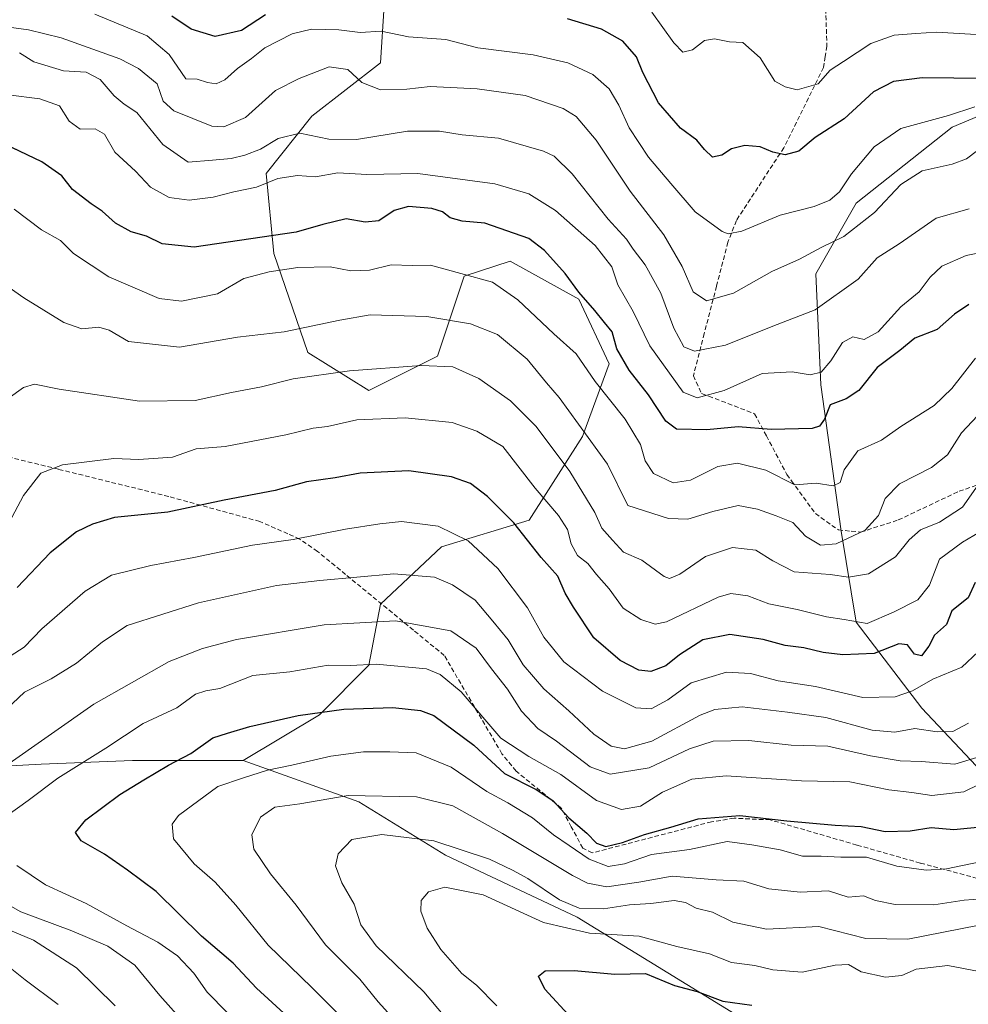
# Model space of a CAD drawing. Units: metres. Extents: x 637871 to 641323, y 4743693 to 4746076.
# Drawn here: x 639259 to 639469, y 4743887 to 4744105 of the extents above; entities that cross this region are included whole.
import ezdxf

# ---------------------------------------------------------------- set-up
doc = ezdxf.new("R2010")
doc.units = ezdxf.units.M
doc.header["$MEASUREMENT"] = 0
doc.linetypes.add('TRAZOSX2', pattern=[1.5, 1, -0.5])
for name, color, linetype, lineweight in [('Arbolado forestal CxS', 92, 'Continuous', 0), ('Curva de nivel maestra', 36, 'Continuous', 30), ('Curva de nivel normal', 36, 'Continuous', 0), ('Matorral CxS', 135, 'Continuous', 0), ('Senda', 19, 'TRAZOSX2', 0)]:
    doc.layers.add(name, color=color, linetype=linetype, lineweight=lineweight)

# ---------------------------------------------------------------- blocks, each defined once
blk = doc.blocks.new('*U172')
at = {"layer": 'Curva de nivel normal', "color": 36, "linetype": 'Continuous', "lineweight": 0}
blk.add_polyline3d([(639336.2, 4743878.32, 780), (639323.52, 4743891.03, 780), (639313.88, 4743900.42, 780), (639306.75, 4743909.28, 780), (639302.16, 4743914.36, 780), (639297.54, 4743918.41, 780), (639293.01, 4743923.88, 780), (639292.71, 4743927.18, 780), (639294.08, 4743929.08, 780), (639302.76, 4743935.45, 780), (639308.42, 4743937.4, 780), (639313.76, 4743939.07, 780), (639319.12, 4743940.18, 780), (639327.73, 4743942.18, 780), (639334.95, 4743943.15, 780), (639340.74, 4743943.14, 780), (639346.56, 4743942.9, 780), (639354.34, 4743939.74, 780), (639362.19, 4743934.34, 780), (639366.85, 4743931.87, 780), (639372.28, 4743928.58, 780), (639376.94, 4743924.78, 780), (639380.41, 4743922.44, 780), (639384.8, 4743919.42, 780), (639389.02, 4743917.83, 780), (639392.62, 4743918.36, 780), (639398.57, 4743920.42, 780), (639407, 4743921.58, 780), (639415.27, 4743923.29, 780), (639420.78, 4743922.61, 780), (639427.03, 4743921.46, 780), (639431.98, 4743920.1, 780), (639436.09, 4743920.1, 780), (639440.42, 4743919.88, 780), (639446.09, 4743919.87, 780), (639452.76, 4743917.9, 780), (639459.28, 4743917.02, 780), (639463.76, 4743917.26, 780), (639480.42, 4743920.77, 780)], dxfattribs=at)
blk = doc.blocks.new('*U185')
at = {"layer": 'Curva de nivel normal', "color": 36, "linetype": 'Continuous', "lineweight": 0}
blk.add_polyline3d([(639471.01, 4743894.57, 795), (639464.07, 4743895.92, 795), (639457.09, 4743895.12, 795), (639453.88, 4743893.72, 795), (639450.28, 4743893.36, 795), (639444.94, 4743894.5, 795), (639442.14, 4743896.11, 795), (639439.13, 4743896.03, 795), (639431.9, 4743894.43, 795), (639425.42, 4743894.96, 795), (639421.42, 4743895.95, 795), (639416.29, 4743896.58, 795), (639411.4, 4743898.52, 795), (639404.21, 4743900.14, 795), (639395.89, 4743902.41, 795), (639384.87, 4743903.04, 795), (639374.75, 4743905.45, 795), (639361.42, 4743911.52, 795), (639352.92, 4743913.24, 795), (639349.32, 4743912.17, 795), (639347.7, 4743910.29, 795), (639347.62, 4743907.96, 795), (639349.05, 4743904.2, 795), (639352.02, 4743899.43, 795), (639356.66, 4743894.19, 795), (639359.94, 4743891.58, 795), (639364.39, 4743887, 795)], dxfattribs=at)
blk = doc.blocks.new('*U188')
at = {"layer": 'Curva de nivel normal', "color": 36, "linetype": 'Continuous', "lineweight": 0}
blk.add_polyline3d([(639343.18, 4743882.38, 785), (639338.19, 4743887.87, 785), (639334.11, 4743892.89, 785), (639326.56, 4743900.48, 785), (639320.08, 4743909.23, 785), (639314.42, 4743916.18, 785), (639310.7, 4743921.59, 785), (639310.28, 4743924.76, 785), (639312.21, 4743928.71, 785), (639315.39, 4743930.88, 785), (639320.92, 4743931.66, 785), (639331.59, 4743933.48, 785), (639346.69, 4743933.19, 785), (639354.71, 4743931.23, 785), (639365.63, 4743925.11, 785), (639381.14, 4743915.78, 785), (639384.42, 4743914.14, 785), (639388.69, 4743913.31, 785), (639395.77, 4743914.32, 785), (639403.15, 4743915.68, 785), (639412.91, 4743914.84, 785), (639418.97, 4743914.56, 785), (639424.48, 4743912.86, 785), (639431.43, 4743912.14, 785), (639437.67, 4743912.4, 785), (639442.02, 4743911.01, 785), (639445.46, 4743911.33, 785), (639448.1, 4743910.3, 785), (639452.4, 4743909.4, 785), (639460.96, 4743909.36, 785), (639467.69, 4743910.35, 785), (639477.59, 4743911.13, 785)], dxfattribs=at)
blk = doc.blocks.new('*U199')
at = {"layer": 'Curva de nivel normal', "color": 36, "linetype": 'Continuous', "lineweight": 0}
for points in [[(639304.85, 4743885.57, 770), (639300.43, 4743890.01, 770), (639297.5, 4743894.26, 770), (639293.89, 4743898.07, 770), (639289.54, 4743901.09, 770), (639282.67, 4743904.69, 770), (639273.7, 4743909.62, 770), (639264.7, 4743913.72, 770), (639258.38, 4743918.05, 770)], [(639255.64, 4743928.62, 770), (639260.86, 4743932.38, 770), (639267.39, 4743937.32, 770), (639278, 4743943.97, 770), (639286.3, 4743949.39, 770), (639293.69, 4743952.84, 770), (639297.82, 4743955.85, 770), (639300.09, 4743956.64, 770), (639303.18, 4743957.11, 770), (639310.48, 4743959.96, 770), (639318.7, 4743960.8, 770), (639327.14, 4743962.25, 770), (639332.09, 4743962.24, 770), (639337.77, 4743962.52, 770), (639348.89, 4743961.49, 770), (639351.91, 4743960.21, 770), (639356.51, 4743956.38, 770), (639365.31, 4743946.18, 770), (639371.48, 4743942.11, 770), (639378.52, 4743938.1, 770), (639386.47, 4743932.41, 770), (639391.94, 4743930.42, 770), (639396.16, 4743931.13, 770), (639401.04, 4743934.2, 770), (639407.49, 4743937.07, 770), (639415.09, 4743937.8, 770), (639431.76, 4743936.7, 770), (639442.41, 4743936.49, 770), (639451.04, 4743934.73, 770), (639456.08, 4743934.18, 770), (639460.55, 4743933.45, 770), (639467.57, 4743934.27, 770), (639477.65, 4743939.25, 770)]]:
    blk.add_polyline3d(points, dxfattribs=at)
blk = doc.blocks.new('*U213')
at = {"layer": 'Curva de nivel normal', "color": 36, "linetype": 'Continuous', "lineweight": 0}
blk.add_polyline3d([(639355.63, 4743881.33, 790), (639348.25, 4743890.12, 790), (639337.73, 4743900.27, 790), (639334.4, 4743904.93, 790), (639332.92, 4743909.49, 790), (639330.2, 4743914.16, 790), (639328.76, 4743917.96, 790), (639329.36, 4743920.62, 790), (639332.4, 4743923.77, 790), (639339.03, 4743924.86, 790), (639350.46, 4743923.48, 790), (639362.79, 4743919.39, 790), (639367.85, 4743916.97, 790), (639371.3, 4743915.16, 790), (639378.25, 4743910.46, 790), (639382.6, 4743908.59, 790), (639387.99, 4743908.44, 790), (639393.73, 4743909.3, 790), (639398.46, 4743909.6, 790), (639403.59, 4743910.26, 790), (639406.13, 4743909.83, 790), (639408.42, 4743908.58, 790), (639412.09, 4743907.74, 790), (639416.56, 4743905.5, 790), (639423.96, 4743903.92, 790), (639435.56, 4743904.52, 790), (639445.96, 4743901.9, 790), (639455.24, 4743901.75, 790), (639470.99, 4743904.87, 790)], dxfattribs=at)
blk = doc.blocks.new('*U221')
at = {"layer": 'Curva de nivel maestra', "color": 36, "linetype": 'Continuous', "lineweight": 30}
blk.add_polyline3d([(639381.02, 4743884.19, 800), (639375.04, 4743890.67, 800), (639373.59, 4743893.56, 800), (639375.12, 4743894.74, 800), (639381.5, 4743894.8, 800), (639390.48, 4743894.02, 800), (639397.23, 4743894.19, 800), (639403.64, 4743891.54, 800), (639408.66, 4743890.15, 800), (639414.36, 4743888.03, 800), (639420.74, 4743887.14, 800)], dxfattribs=at)
blk = doc.blocks.new('*U223')
at = {"layer": 'Curva de nivel maestra', "color": 36, "linetype": 'Continuous', "lineweight": 30}
blk.add_polyline3d([(639318.27, 4743884.55, 775), (639311.32, 4743890.88, 775), (639306.15, 4743896.46, 775), (639299.16, 4743902.41, 775), (639289.18, 4743912.28, 775), (639282.8, 4743917.01, 775), (639277.76, 4743920.54, 775), (639272.56, 4743923.49, 775), (639271.31, 4743925.33, 775), (639273.58, 4743928.13, 775), (639281.09, 4743933.74, 775), (639286.42, 4743936.91, 775), (639291.85, 4743940.2, 775), (639296.79, 4743942.79, 775), (639301.64, 4743946.2, 775), (639304.94, 4743947.25, 775), (639309.87, 4743948.74, 775), (639320.53, 4743951.13, 775), (639330.61, 4743952.55, 775), (639341.43, 4743952.93, 775), (639347.53, 4743952.24, 775), (639350.46, 4743951.14, 775), (639359.36, 4743944.57, 775), (639366.12, 4743938.36, 775), (639373.11, 4743934.82, 775), (639376.82, 4743932.39, 775), (639380.32, 4743928.52, 775), (639384.3, 4743925.16, 775), (639386.47, 4743922.95, 775), (639388.49, 4743922.23, 775), (639392.2, 4743923.07, 775), (639397.05, 4743924.85, 775), (639402.88, 4743926.46, 775), (639408.92, 4743928.36, 775), (639418.09, 4743929.09, 775), (639428.5, 4743927.9, 775), (639439.15, 4743926.93, 775), (639444.92, 4743926.6, 775), (639450.2, 4743925.56, 775), (639455.76, 4743925.7, 775), (639460.34, 4743926.44, 775), (639465.42, 4743925.96, 775), (639472.1, 4743926.65, 775)], dxfattribs=at)

msp = doc.modelspace()

# ---------------------------------------------------------------- linework, layer by layer
at = {"layer": 'Arbolado forestal CxS', "color": 92, "linetype": 'Continuous', "lineweight": 0}
for points in [[(639339.54, 4744108.01, 703.55), (639338.7, 4744095.37, 709.07), (639323.54, 4744083.58, 714.59), (639313.43, 4744070.94, 721.3), (639315.11, 4744053.25, 729.87), (639322.69, 4744031.35, 739.33), (639336.17, 4744022.93, 744.03), (639351.33, 4744030.51, 740.56), (639357.23, 4744048.2, 731.65), (639367.34, 4744051.57, 727.97), (639382.5, 4744043.14, 725.94), (639389.24, 4744028.82, 726.83), (639383.34, 4744012.82, 735.79), (639371.55, 4743994.29, 748.43), (639352.17, 4743988.39, 757.93), (639338.7, 4743975.76, 765.13), (639336.17, 4743962.28, 771.92), (639325.22, 4743951.33, 777.05), (639308.37, 4743941.22, 780.37), (639283.94, 4743941.22, 774.69), (639263.72, 4743940.38, 769.55), (639232.55, 4743938.69, 761.5)], [(639339.54, 4744108.01, 703.55), (639338.7, 4744095.37, 709.07), (639323.54, 4744083.58, 714.59), (639313.43, 4744070.94, 721.3), (639315.11, 4744053.25, 729.87), (639322.69, 4744031.35, 739.33), (639336.17, 4744022.93, 744.03), (639351.33, 4744030.51, 740.56), (639357.23, 4744048.2, 731.65), (639367.34, 4744051.57, 727.97), (639382.5, 4744043.14, 725.94), (639389.24, 4744028.82, 726.83), (639383.34, 4744012.82, 735.79), (639371.55, 4743994.29, 748.43), (639352.17, 4743988.39, 757.93), (639338.7, 4743975.76, 765.13), (639336.17, 4743962.28, 771.92), (639325.22, 4743951.33, 777.05), (639308.37, 4743941.22, 780.37)], [(639475.07, 4743934.95, 773.61), (639458.34, 4743952.8, 759.01), (639443.83, 4743971.77, 747.26), (639440.48, 4743991.85, 736.07), (639436.02, 4744024.21, 724.3), (639434.91, 4744048.76, 714.04), (639443.83, 4744064.38, 710.12), (639465.03, 4744081.12, 708.46), (639486.23, 4744090.04, 701.86)], [(639486.23, 4744090.04, 701.86), (639465.03, 4744081.12, 708.46), (639443.83, 4744064.38, 710.12), (639434.91, 4744048.76, 714.04), (639436.02, 4744024.21, 724.3), (639440.48, 4743991.85, 736.07), (639443.83, 4743971.77, 747.26), (639458.34, 4743952.8, 759.01), (639475.07, 4743934.95, 773.61)], [(639308.37, 4743941.22, 780.37), (639283.94, 4743941.22, 774.69), (639263.72, 4743940.38, 769.55), (639232.55, 4743938.69, 761.5), (639226.66, 4743948.8, 754.88), (639215.71, 4743962.28, 743.18), (639199.7, 4743953.86, 745), (639188.75, 4743942.91, 749.34), (639175.27, 4743942.06, 746.59), (639154.21, 4743953.02, 735.86), (639135.68, 4743956.39, 730.03), (639112.09, 4743955.54, 723.24), (639090.19, 4743954.7, 719.88), (639072.5, 4743953.02, 717.39), (639044.11, 4743947.18, 703.49), (639027.26, 4743936.22, 688.96), (639009.57, 4743928.64, 685.65), (638989.35, 4743921.9, 674.27), (638987.55, 4743914.26, 675.08), (638967.22, 4743905.71, 663.52), (638942.95, 4743899.44, 649.53)]]:
    msp.add_polyline3d(points, dxfattribs=at)
at = {"layer": 'Curva de nivel maestra', "color": 36, "linetype": 'Continuous', "lineweight": 30}
for points in [[(639313.27, 4744105.98, 700), (639307.97, 4744102.51, 700), (639302.15, 4744101.16, 700), (639296.87, 4744102.78, 700), (639292.61, 4744105.7, 700)], [(639472.39, 4744091.9, 700), (639458.42, 4744092.05, 700), (639452.09, 4744091.24, 700), (639447.6, 4744088.91, 700), (639441.15, 4744083, 700), (639434.78, 4744078.86, 700), (639431.13, 4744075.85, 700), (639428.14, 4744075.01, 700), (639425.37, 4744075.65, 700), (639422.62, 4744076.82, 700), (639419.23, 4744077.12, 700), (639416.26, 4744076.33, 700), (639414.09, 4744074.93, 700), (639412.09, 4744074.54, 700), (639410.26, 4744076.17, 700), (639408.6, 4744078.27, 700), (639404.96, 4744080.93, 700), (639400.16, 4744086.51, 700), (639396.66, 4744093.24, 700), (639395.3, 4744096.66, 700), (639392.26, 4744100.16, 700), (639387.57, 4744102.77, 700), (639380.04, 4744105.09, 700)], [(639468.7, 4744041.94, 725), (639465.52, 4744039.81, 725), (639461.7, 4744036.41, 725), (639456.76, 4744034.53, 725), (639453.42, 4744031.77, 725), (639448.42, 4744028.04, 725), (639444.42, 4744022.98, 725), (639441.63, 4744021.13, 725), (639438.05, 4744019.76, 725), (639436.82, 4744016.62, 725), (639435.69, 4744015.06, 725), (639434.08, 4744014.6, 725), (639425.05, 4744014.36, 725), (639417.76, 4744014.94, 725), (639410.8, 4744014.3, 725), (639404.11, 4744014.45, 725), (639401.75, 4744016.18, 725), (639397.96, 4744021.99, 725), (639393.66, 4744027.46, 725), (639390.96, 4744032.18, 725), (639389.92, 4744035.95, 725), (639388.18, 4744037.96, 725), (639386.05, 4744040.64, 725), (639382.5, 4744044.71, 725), (639379.48, 4744048.8, 725), (639374.96, 4744053.89, 725), (639371.48, 4744056.56, 725), (639361.73, 4744059.93, 725), (639356.74, 4744060.37, 725), (639354.14, 4744061.08, 725), (639352.43, 4744062.4, 725), (639350.03, 4744063.15, 725), (639344.9, 4744063.6, 725), (639341.76, 4744062.73, 725), (639338.36, 4744060.47, 725), (639335.35, 4744060.16, 725), (639331.14, 4744060.86, 725), (639325.95, 4744059.6, 725), (639320.09, 4744057.93, 725), (639297.53, 4744054.61, 725), (639290.49, 4744055.33, 725), (639287, 4744057.03, 725), (639283.6, 4744058.02, 725), (639280.14, 4744059.9, 725), (639277.18, 4744062.6, 725), (639274.76, 4744064.17, 725), (639270.69, 4744067.37, 725), (639268.3, 4744070.37, 725), (639263.91, 4744073.45, 725), (639252.4, 4744078.9, 725)], [(639470.12, 4743980.56, 750), (639468.52, 4743977.19, 750), (639464.97, 4743974.29, 750), (639463.8, 4743971.24, 750), (639461.12, 4743968.88, 750), (639459.87, 4743966.45, 750), (639458.24, 4743964.35, 750), (639456.73, 4743964.7, 750), (639455.13, 4743966.76, 750), (639453.24, 4743966.96, 750), (639447.76, 4743964.87, 750), (639440.85, 4743964.54, 750), (639436.48, 4743965.05, 750), (639432.26, 4743966.13, 750), (639428.11, 4743966.61, 750), (639423.29, 4743967.96, 750), (639415.88, 4743969.04, 750), (639409.96, 4743967.85, 750), (639404.77, 4743964.58, 750), (639401.76, 4743962.13, 750), (639398.42, 4743960.85, 750), (639395.76, 4743961.16, 750), (639391.66, 4743963.33, 750), (639385.81, 4743968.32, 750), (639381.37, 4743975.09, 750), (639379.48, 4743978.21, 750), (639377.86, 4743981.97, 750), (639374.24, 4743986.09, 750), (639368.18, 4743993.72, 750), (639362.37, 4743999.57, 750), (639358.56, 4744002.43, 750), (639354.38, 4744003.91, 750), (639344.99, 4744005.19, 750), (639334.19, 4744004.72, 750), (639328.69, 4744003.68, 750), (639322.39, 4744002.76, 750), (639315.44, 4744000.88, 750), (639304.18, 4743998.7, 750), (639291.76, 4743996.11, 750), (639279.92, 4743994.92, 750), (639275.07, 4743993.42, 750), (639271.58, 4743991.7, 750), (639265.76, 4743987.08, 750), (639258.42, 4743979.47, 750)]]:
    msp.add_polyline3d(points, dxfattribs=at)
at = {"layer": 'Curva de nivel normal', "color": 36, "linetype": 'Continuous', "lineweight": 0}
for points in [[(639470.03, 4744085.64, 705), (639464.19, 4744083.75, 705), (639453.7, 4744080.82, 705), (639447.75, 4744076.78, 705), (639442.74, 4744070.84, 705), (639440.09, 4744066.89, 705), (639437.98, 4744065.01, 705), (639434.5, 4744063.61, 705), (639426.99, 4744061.69, 705), (639418.52, 4744058.18, 705), (639415.54, 4744057.55, 705), (639414.2, 4744058.06, 705), (639408.27, 4744062.47, 705), (639402.87, 4744068.73, 705), (639397.95, 4744074.48, 705), (639393.66, 4744080.96, 705), (639391.4, 4744086.02, 705), (639389.22, 4744089.63, 705), (639385.65, 4744092.81, 705), (639380.09, 4744095.39, 705), (639372.45, 4744097.14, 705), (639360.21, 4744098.68, 705), (639353.12, 4744100.54, 705), (639344.87, 4744101.13, 705), (639338.88, 4744102.37, 705), (639334.2, 4744102.03, 705), (639329.52, 4744102.62, 705), (639323.46, 4744102.76, 705), (639319.18, 4744101.76, 705), (639313.16, 4744098.64, 705), (639310.2, 4744096.29, 705), (639307.11, 4744094.11, 705), (639304.29, 4744091.62, 705), (639302.38, 4744090.73, 705), (639300.48, 4744091.04, 705), (639298.18, 4744091.77, 705), (639295.72, 4744091.84, 705), (639292.03, 4744097.2, 705), (639287.14, 4744101.34, 705), (639275.57, 4744106.12, 705)], [(639470.32, 4744101.6, 695), (639461.54, 4744102.14, 695), (639457.01, 4744101.8, 695), (639452.22, 4744101.47, 695), (639447.02, 4744099.62, 695), (639440.99, 4744095.68, 695), (639438.08, 4744093.72, 695), (639435.42, 4744090.72, 695), (639430.76, 4744089.39, 695), (639428.09, 4744090.06, 695), (639425.8, 4744091.33, 695), (639422.58, 4744096.45, 695), (639418.75, 4744099.84, 695), (639415.81, 4744100, 695), (639412.51, 4744100.68, 695), (639410.33, 4744100.3, 695), (639407.67, 4744098.2, 695), (639405.54, 4744097.74, 695), (639403.55, 4744099.75, 695), (639398.67, 4744106.54, 695)], [(639470.65, 4744075.98, 710), (639468.21, 4744074.13, 710), (639465, 4744072.95, 710), (639458.38, 4744071.52, 710), (639453.66, 4744068.44, 710), (639447.84, 4744062.28, 710), (639441.08, 4744057.02, 710), (639436.07, 4744054.58, 710), (639431.32, 4744051.95, 710), (639425.14, 4744049.24, 710), (639416.71, 4744044.47, 710), (639410.71, 4744042.74, 710), (639407.82, 4744044.75, 710), (639405.39, 4744050.34, 710), (639401.32, 4744057.34, 710), (639393.9, 4744066.97, 710), (639386.35, 4744078.24, 710), (639381.94, 4744083.47, 710), (639379.04, 4744085.24, 710), (639370.68, 4744088.12, 710), (639360.1, 4744089.59, 710), (639349.7, 4744090.14, 710), (639344.56, 4744089.56, 710), (639338.68, 4744089.41, 710), (639334.61, 4744091.02, 710), (639331.49, 4744093.85, 710), (639327.34, 4744094.46, 710), (639320.76, 4744091.87, 710), (639315.54, 4744089.25, 710), (639308.89, 4744083.28, 710), (639304.13, 4744081.21, 710), (639301.42, 4744081.33, 710), (639293.02, 4744084.76, 710), (639290.68, 4744086.88, 710), (639289.36, 4744090.7, 710), (639285.26, 4744094.13, 710), (639281.1, 4744096.21, 710), (639268.15, 4744100.85, 710), (639260.94, 4744102.61, 710), (639254.35, 4744103.51, 710)], [(639468.76, 4744063.09, 715), (639461.47, 4744061.02, 715), (639453.27, 4744055.33, 715), (639448.43, 4744052.24, 715), (639444.27, 4744047.59, 715), (639434.72, 4744040.79, 715), (639425.41, 4744037.16, 715), (639414.9, 4744033.01, 715), (639408.12, 4744031.66, 715), (639405.72, 4744032.59, 715), (639403.5, 4744036.7, 715), (639400.64, 4744044.5, 715), (639397.17, 4744050.7, 715), (639394.56, 4744054.18, 715), (639393.07, 4744056.42, 715), (639389, 4744060.78, 715), (639381.09, 4744070.85, 715), (639377.07, 4744074.7, 715), (639374.76, 4744075.87, 715), (639364.76, 4744078.68, 715), (639356.76, 4744079.46, 715), (639351.76, 4744080.25, 715), (639344.68, 4744080.27, 715), (639333.43, 4744078.39, 715), (639327.29, 4744078.49, 715), (639320.86, 4744079.8, 715), (639316.12, 4744078.61, 715), (639312.18, 4744076.3, 715), (639308.76, 4744074.92, 715), (639305.69, 4744074.22, 715), (639301.61, 4744073.86, 715), (639296.19, 4744073.44, 715), (639290.62, 4744077.29, 715), (639284.89, 4744084.4, 715), (639282.09, 4744086.23, 715), (639279.85, 4744088.04, 715), (639276.78, 4744091.7, 715), (639273.67, 4744093.29, 715), (639268.71, 4744093.62, 715), (639262.09, 4744095.55, 715), (639258.97, 4744097.58, 715)], [(639474.42, 4744054.01, 720), (639468.08, 4744052.78, 720), (639462.74, 4744050.4, 720), (639460.14, 4744047.98, 720), (639457.74, 4744044.74, 720), (639453.64, 4744041.42, 720), (639448.64, 4744035.93, 720), (639445.58, 4744034.21, 720), (639443.08, 4744034.81, 720), (639440.79, 4744033.56, 720), (639438.23, 4744029.53, 720), (639436.06, 4744027.03, 720), (639433.64, 4744026.4, 720), (639429.64, 4744027.09, 720), (639423.06, 4744026.73, 720), (639414.67, 4744022.94, 720), (639408.69, 4744021.31, 720), (639405.6, 4744022.58, 720), (639398.24, 4744032.83, 720), (639394.52, 4744040.4, 720), (639391.14, 4744046.34, 720), (639389.79, 4744050.32, 720), (639386.15, 4744054.98, 720), (639377.37, 4744062.73, 720), (639371.49, 4744066.42, 720), (639363.98, 4744068.59, 720), (639346.97, 4744070.89, 720), (639335.67, 4744070.71, 720), (639329.27, 4744071.04, 720), (639324.36, 4744070.17, 720), (639320.35, 4744070.43, 720), (639316.04, 4744069.8, 720), (639311.28, 4744067.9, 720), (639306.3, 4744066.85, 720), (639301.76, 4744065.68, 720), (639296.42, 4744065.02, 720), (639291.99, 4744065.6, 720), (639287.87, 4744067.9, 720), (639284.58, 4744071.44, 720), (639280.02, 4744075.61, 720), (639277.74, 4744079.62, 720), (639275.7, 4744080.79, 720), (639272.38, 4744080.7, 720), (639269.93, 4744082.46, 720), (639267.77, 4744085.84, 720), (639263.44, 4744087.41, 720), (639256.47, 4744088.32, 720)], [(639470.15, 4744030.08, 730), (639464.96, 4744023.4, 730), (639461.02, 4744019.66, 730), (639453.64, 4744015.04, 730), (639449.37, 4744012.01, 730), (639444.16, 4744009.66, 730), (639441.19, 4744005.43, 730), (639440.3, 4744002.6, 730), (639438.74, 4744001.89, 730), (639434.97, 4744002.5, 730), (639430.29, 4744002.15, 730), (639423.84, 4744005.37, 730), (639417.6, 4744006.88, 730), (639413.27, 4744006.14, 730), (639407.23, 4744003.18, 730), (639403.39, 4744002.59, 730), (639399.06, 4744004.6, 730), (639397.21, 4744007.41, 730), (639396.14, 4744011.01, 730), (639392.74, 4744016.61, 730), (639386.16, 4744024.94, 730), (639381.95, 4744031.09, 730), (639377.02, 4744035.46, 730), (639369.02, 4744043.02, 730), (639363.46, 4744046.86, 730), (639356.46, 4744048.79, 730), (639349.76, 4744050.62, 730), (639345.68, 4744050.55, 730), (639341.04, 4744050.72, 730), (639336.25, 4744049.51, 730), (639332.13, 4744049.41, 730), (639327.58, 4744050.28, 730), (639320.46, 4744050.15, 730), (639314.09, 4744049.19, 730), (639308.48, 4744047.68, 730), (639302.67, 4744044.29, 730), (639294.72, 4744042.73, 730), (639289.83, 4744043.3, 730), (639278.72, 4744048.09, 730), (639270.87, 4744053.26, 730), (639268.03, 4744056.13, 730), (639263.8, 4744058.43, 730), (639257.76, 4744063, 730)], [(639474.09, 4744021.07, 735), (639467.09, 4744013.64, 735), (639464.02, 4744008.74, 735), (639460.47, 4744005.92, 735), (639453.35, 4744002.32, 735), (639450.22, 4743999.11, 735), (639448.75, 4743995.33, 735), (639445.77, 4743992.12, 735), (639439.36, 4743989.1, 735), (639435.89, 4743988.76, 735), (639432.58, 4743990.78, 735), (639429.84, 4743993.82, 735), (639426.1, 4743995.24, 735), (639422, 4743996.78, 735), (639417.72, 4743997.55, 735), (639412.16, 4743996.2, 735), (639406.59, 4743994.56, 735), (639402.32, 4743994.65, 735), (639393.37, 4743997.57, 735), (639388.83, 4744006.7, 735), (639378.21, 4744021.41, 735), (639375.42, 4744024.62, 735), (639371.08, 4744029.92, 735), (639364.57, 4744035.3, 735), (639358.62, 4744037.68, 735), (639348.97, 4744039.34, 735), (639336.42, 4744039.65, 735), (639329.76, 4744038.47, 735), (639317.42, 4744035.94, 735), (639307.09, 4744034.75, 735), (639294.31, 4744032.56, 735), (639283.04, 4744033.79, 735), (639278.73, 4744036.27, 735), (639276.46, 4744036.99, 735), (639272.69, 4744036.56, 735), (639268.77, 4744037.97, 735), (639259.89, 4744043.42, 735), (639255.42, 4744046.62, 735)], [(639471.76, 4744003.62, 740), (639467.3, 4743997.19, 740), (639462.23, 4743993.88, 740), (639458.05, 4743992.19, 740), (639455.51, 4743989.96, 740), (639452.46, 4743986.21, 740), (639446.55, 4743982.44, 740), (639442.09, 4743981.72, 740), (639438.09, 4743982.32, 740), (639430.13, 4743982.91, 740), (639425.4, 4743985.3, 740), (639421.66, 4743987.72, 740), (639416.48, 4743988.31, 740), (639410.54, 4743986.3, 740), (639404.85, 4743982.37, 740), (639402.59, 4743981.43, 740), (639401.42, 4743981.87, 740), (639396.42, 4743985.46, 740), (639392.42, 4743987.22, 740), (639389.98, 4743989.87, 740), (639387.64, 4743992.58, 740), (639386.03, 4743995.99, 740), (639380.52, 4744005.05, 740), (639373.13, 4744015, 740), (639367.44, 4744020.66, 740), (639360.42, 4744025.63, 740), (639354.66, 4744028.2, 740), (639347.66, 4744028.52, 740), (639331.83, 4744027.32, 740), (639319.42, 4744025.55, 740), (639312.42, 4744023.75, 740), (639305.78, 4744022.5, 740), (639297.8, 4744020.74, 740), (639285.48, 4744020.6, 740), (639267.72, 4744023.26, 740), (639262.26, 4744024.34, 740), (639259.8, 4744023.66, 740), (639256.43, 4744021.18, 740)], [(639472.34, 4743992.37, 745), (639467.3, 4743989.48, 745), (639462.24, 4743985.69, 745), (639459.98, 4743979.96, 745), (639457.41, 4743976.7, 745), (639452.05, 4743973.98, 745), (639446.26, 4743971.46, 745), (639441.12, 4743972.35, 745), (639437.26, 4743972.93, 745), (639430.78, 4743974.57, 745), (639424.51, 4743975.83, 745), (639419.89, 4743977.59, 745), (639416.13, 4743978.1, 745), (639413.28, 4743977.32, 745), (639401.92, 4743971.87, 745), (639399.37, 4743971.35, 745), (639396.22, 4743972.36, 745), (639392.31, 4743974.84, 745), (639389.27, 4743979.14, 745), (639386.46, 4743982.32, 745), (639384.51, 4743984.72, 745), (639382.26, 4743986.5, 745), (639380.87, 4743989.08, 745), (639380.03, 4743992.23, 745), (639378.01, 4743995.35, 745), (639372.86, 4744001.38, 745), (639365.76, 4744010.56, 745), (639360.02, 4744014, 745), (639354.55, 4744015.9, 745), (639344.13, 4744016.9, 745), (639333.45, 4744016.46, 745), (639327.02, 4744014.99, 745), (639323.8, 4744014.64, 745), (639317.76, 4744013.18, 745), (639304.42, 4744010.59, 745), (639298.01, 4744010.04, 745), (639292.78, 4744008.24, 745), (639285.34, 4744007.73, 745), (639279.76, 4744007.97, 745), (639268.42, 4744006.51, 745), (639263.7, 4744004.69, 745), (639259.86, 4743999.76, 745), (639256.03, 4743992.58, 745)], [(639470.79, 4743965.26, 755), (639467.18, 4743961.83, 755), (639460.76, 4743959.15, 755), (639456.25, 4743956.6, 755), (639452.41, 4743955.28, 755), (639445.25, 4743955.12, 755), (639434.79, 4743957.58, 755), (639426.56, 4743958.81, 755), (639420.46, 4743960.43, 755), (639415.16, 4743960.7, 755), (639407.38, 4743958.37, 755), (639402.18, 4743954.62, 755), (639398.5, 4743952.66, 755), (639395.11, 4743952.88, 755), (639387.76, 4743956.56, 755), (639379.19, 4743962.99, 755), (639374.82, 4743968.48, 755), (639371.18, 4743974.96, 755), (639364.63, 4743983.61, 755), (639358.08, 4743989.73, 755), (639351.42, 4743992.98, 755), (639343.33, 4743994.04, 755), (639338.53, 4743993.48, 755), (639330.95, 4743992.36, 755), (639319.42, 4743990.03, 755), (639310.42, 4743988.79, 755), (639297.47, 4743986.08, 755), (639287.94, 4743984.32, 755), (639279.3, 4743982.13, 755), (639273.43, 4743978.66, 755), (639263.92, 4743970.3, 755), (639259.96, 4743966.24, 755), (639256.88, 4743964.26, 755)], [(639468.61, 4743949.5, 760), (639465.16, 4743947.59, 760), (639461.7, 4743947.55, 760), (639456.77, 4743948.28, 760), (639452.33, 4743947.44, 760), (639447.36, 4743947.89, 760), (639437.12, 4743950.74, 760), (639428.6, 4743951.88, 760), (639418.63, 4743953.08, 760), (639412.55, 4743952.45, 760), (639409.32, 4743951.25, 760), (639398.68, 4743945.52, 760), (639392.62, 4743943.76, 760), (639389.64, 4743944.38, 760), (639385.82, 4743947.02, 760), (639380.35, 4743952.22, 760), (639374.8, 4743957.02, 760), (639370.25, 4743962.38, 760), (639366.94, 4743967.86, 760), (639363.54, 4743972.02, 760), (639359.66, 4743976.62, 760), (639354.65, 4743980.06, 760), (639350.65, 4743981.7, 760), (639341.68, 4743982.49, 760), (639325.3, 4743980.98, 760), (639315.7, 4743979.9, 760), (639298.48, 4743976.06, 760), (639282.76, 4743971.07, 760), (639277.29, 4743967.46, 760), (639271.56, 4743962.71, 760), (639265.96, 4743959.28, 760), (639260.09, 4743956.28, 760), (639254.59, 4743951.21, 760)], [(639471.42, 4743942.18, 765), (639465.6, 4743940.37, 765), (639458.14, 4743941, 765), (639453.53, 4743941.13, 765), (639446.94, 4743942.24, 765), (639437.53, 4743944.4, 765), (639429.43, 4743944.63, 765), (639420.07, 4743945.6, 765), (639412.23, 4743945.47, 765), (639406.97, 4743943.76, 765), (639398.09, 4743939.63, 765), (639389.47, 4743938.19, 765), (639385, 4743939.81, 765), (639377.63, 4743945.5, 765), (639373.44, 4743948.3, 765), (639369.88, 4743952.08, 765), (639366.78, 4743956.98, 765), (639363.25, 4743961.45, 765), (639359.86, 4743966.06, 765), (639354.23, 4743969.83, 765), (639342.04, 4743972.1, 765), (639326.3, 4743971.21, 765), (639306.88, 4743967.98, 765), (639299.37, 4743965.94, 765), (639292.02, 4743963.1, 765), (639275.4, 4743953.65, 765), (639255.9, 4743940.04, 765)], [(639248.78, 4743913.64, 765), (639259.24, 4743907.77, 765), (639270.49, 4743903.58, 765), (639278.48, 4743900.22, 765), (639284.47, 4743896.01, 765), (639289.99, 4743889.32, 765), (639294.83, 4743883.81, 765)], [(639253.05, 4743905.25, 760), (639262.01, 4743901.54, 760), (639271.51, 4743895.38, 760), (639280.12, 4743886.98, 760)], [(639255.78, 4743896.31, 755), (639260.24, 4743892.78, 755), (639267.47, 4743887.34, 755)]]:
    msp.add_polyline3d(points, dxfattribs=at)
at = {"layer": 'Matorral CxS', "color": 135, "linetype": 'Continuous', "lineweight": 0}
for points in [[(639422.2, 4743882.03, 803.95), (639382.16, 4743906.62, 794.68), (639353.05, 4743920.27, 793.23), (639333.94, 4743932.11, 787.75), (639308.37, 4743941.22, 780.37), (639325.22, 4743951.33, 777.05), (639336.17, 4743962.28, 771.92), (639338.7, 4743975.76, 765.13), (639352.17, 4743988.39, 757.93), (639371.55, 4743994.29, 748.43), (639383.34, 4744012.82, 735.79), (639389.24, 4744028.82, 726.83), (639382.5, 4744043.14, 725.94), (639367.34, 4744051.57, 727.97), (639357.23, 4744048.2, 731.65), (639351.33, 4744030.51, 740.56), (639336.17, 4744022.93, 744.03), (639322.69, 4744031.35, 739.33), (639315.11, 4744053.25, 729.87), (639313.43, 4744070.94, 721.3), (639323.54, 4744083.58, 714.59), (639338.7, 4744095.37, 709.07), (639339.54, 4744108.01, 703.55)], [(639339.54, 4744108.01, 703.55), (639338.7, 4744095.37, 709.07), (639323.54, 4744083.58, 714.59), (639313.43, 4744070.94, 721.3), (639315.11, 4744053.25, 729.87), (639322.69, 4744031.35, 739.33), (639336.17, 4744022.93, 744.03), (639351.33, 4744030.51, 740.56), (639357.23, 4744048.2, 731.65), (639367.34, 4744051.57, 727.97), (639382.5, 4744043.14, 725.94), (639389.24, 4744028.82, 726.83), (639383.34, 4744012.82, 735.79), (639371.55, 4743994.29, 748.43), (639352.17, 4743988.39, 757.93), (639338.7, 4743975.76, 765.13), (639336.17, 4743962.28, 771.92), (639325.22, 4743951.33, 777.05), (639308.37, 4743941.22, 780.37)], [(639486.23, 4744090.04, 701.86), (639465.03, 4744081.12, 708.46), (639443.83, 4744064.38, 710.12), (639434.91, 4744048.76, 714.04), (639436.02, 4744024.21, 724.3), (639440.48, 4743991.85, 736.07), (639443.83, 4743971.77, 747.26), (639458.34, 4743952.8, 759.01), (639475.07, 4743934.95, 773.61)], [(639486.23, 4744090.04, 701.86), (639465.03, 4744081.12, 708.46), (639443.83, 4744064.38, 710.12), (639434.91, 4744048.76, 714.04), (639436.02, 4744024.21, 724.3), (639440.48, 4743991.85, 736.07), (639443.83, 4743971.77, 747.26), (639458.34, 4743952.8, 759.01), (639475.07, 4743934.95, 773.61)], [(639308.37, 4743941.22, 780.37), (639283.94, 4743941.22, 774.69), (639263.72, 4743940.38, 769.55), (639232.55, 4743938.69, 761.5), (639226.66, 4743948.8, 754.88), (639215.71, 4743962.28, 743.18), (639199.7, 4743953.86, 745), (639188.75, 4743942.91, 749.34), (639175.27, 4743942.06, 746.59), (639154.21, 4743953.02, 735.86), (639135.68, 4743956.39, 730.03), (639112.09, 4743955.54, 723.24), (639090.19, 4743954.7, 719.88), (639072.5, 4743953.02, 717.39), (639044.11, 4743947.18, 703.49), (639027.26, 4743936.22, 688.96), (639009.57, 4743928.64, 685.65), (638989.35, 4743921.9, 674.27), (638987.55, 4743914.26, 675.08), (638967.22, 4743905.71, 663.52), (638942.95, 4743899.44, 649.53)], [(639232.55, 4743938.69, 761.5), (639263.72, 4743940.38, 769.55), (639283.94, 4743941.22, 774.69), (639308.37, 4743941.22, 780.37), (639333.94, 4743932.11, 787.75), (639353.05, 4743920.27, 793.23), (639382.16, 4743906.62, 794.68), (639422.2, 4743882.03, 803.95), (639439.49, 4743875.66, 806.75), (639460.42, 4743862.92, 814.33), (639462.24, 4743847.44, 817.97), (639448.59, 4743831.96, 808), (639431.96, 4743815.28, 795.99), (639428.89, 4743810.76, 793.78), (639369.27, 4743800.2, 763.14), (639300.15, 4743784.83, 727.12), (639275.83, 4743778.42, 717.7), (639275.83, 4743778.42, 717.7), (639247.67, 4743779.71, 704.54)], [(639308.37, 4743941.22, 780.37), (639333.94, 4743932.11, 787.75), (639353.05, 4743920.27, 793.23), (639382.16, 4743906.62, 794.68), (639422.2, 4743882.03, 803.95), (639439.49, 4743875.66, 806.75), (639460.42, 4743862.92, 814.33)], [(639308.37, 4743941.22, 780.37), (639333.94, 4743932.11, 787.75), (639353.05, 4743920.27, 793.23), (639382.16, 4743906.62, 794.68), (639422.2, 4743882.03, 803.95), (639439.49, 4743875.66, 806.75), (639460.42, 4743862.92, 814.33)]]:
    msp.add_polyline3d(points, dxfattribs=at)
at = {"layer": 'Senda', "color": 19, "linetype": 'TRAZOSX2', "lineweight": 0}
for points in [[(639436.93, 4744111.61), (639437.07, 4744107.28), (639437.34, 4744099.04), (639436.97, 4744096.74), (639436.57, 4744094.32), (639427.82, 4744076.59), (639417.33, 4744060.51), (639415.46, 4744055.71), (639412.95, 4744046.01), (639410.25, 4744035.56), (639407.83, 4744026.21), (639409.64, 4744022.32), (639411.24, 4744021.71), (639421.38, 4744017.81), (639423.96, 4744012.96), (639428.52, 4744004.42), (639429.53, 4744003.04), (639434.79, 4743995.77), (639439.87, 4743992.16), (639442.73, 4743991.87), (639444.81, 4743991.67), (639453.12, 4743994.36), (639466.57, 4744000.71), (639470.22, 4744001.95)], [(639490.86, 4743909.74), (639457.97, 4743918.56), (639443.96, 4743922.54), (639424.8, 4743928.1), (639416.84, 4743928.46), (639411.84, 4743927.67), (639385.49, 4743920.8), (639383.41, 4743921.86), (639380.87, 4743926.58), (639378.65, 4743930.71), (639368.67, 4743938.88), (639365.55, 4743942.69), (639352.81, 4743964.41), (639345.97, 4743970.03), (639331, 4743982.32), (639324.78, 4743987.42), (639320.84, 4743990.15), (639318.24, 4743991.3), (639312.03, 4743994.02), (639291.92, 4743999.55), (639267.58, 4744005.56), (639255.97, 4744008.42)]]:
    msp.add_lwpolyline(points, dxfattribs=at)

# ---------------------------------------------------------------- block references
at = {"layer": 'Curva de nivel maestra', "color": 36, "linetype": 'Continuous', "lineweight": 30}
for name in ['*U223', '*U221']:
    msp.add_blockref(name, (0, 0), dxfattribs=at)
at = {"layer": 'Curva de nivel normal', "color": 36, "linetype": 'Continuous', "lineweight": 0}
for name in ['*U199', '*U172', '*U188', '*U213', '*U185']:
    msp.add_blockref(name, (0, 0), dxfattribs=at)

doc.saveas('drawing.dxf')
